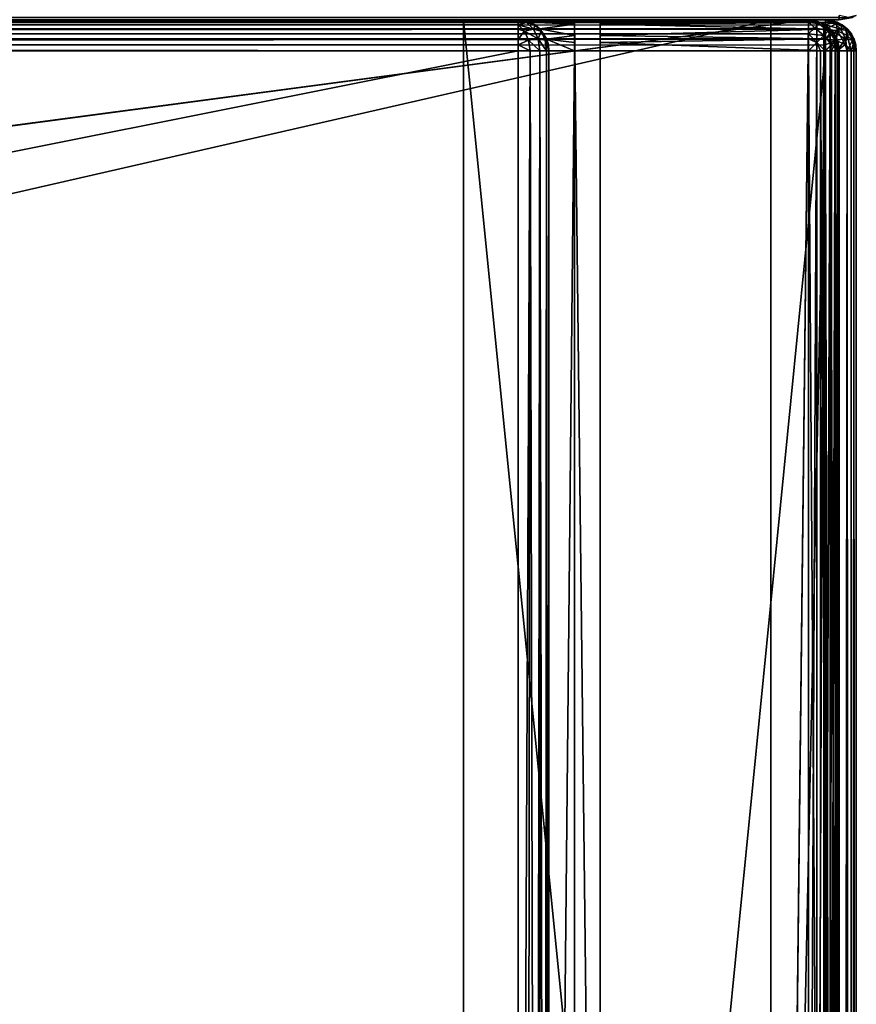
# Model space of a CAD drawing. Units: millimetres. Extents: x -400 to 400, y -508 to 392.
# Drawn here: x 350 to 399, y 295 to 353 of the extents above; entities that cross this region are included whole.
import ezdxf

# ---------------------------------------------------------------- set-up
doc = ezdxf.new("R2010")
doc.units = ezdxf.units.MM
doc.header["$LTSCALE"] = 65.185185
for name, color, linetype in [('105', 7, 'CONTINUOUS'), ('106', 7, 'CONTINUOUS'), ('107', 7, 'CONTINUOUS'), ('109', 7, 'CONTINUOUS'), ('117', 7, 'CONTINUOUS'), ('118', 7, 'CONTINUOUS'), ('119', 7, 'CONTINUOUS'), ('121', 7, 'CONTINUOUS'), ('122', 7, 'CONTINUOUS'), ('126', 7, 'CONTINUOUS'), ('127', 7, 'CONTINUOUS'), ('132', 7, 'CONTINUOUS'), ('133', 7, 'CONTINUOUS'), ('134', 7, 'CONTINUOUS'), ('137', 7, 'CONTINUOUS'), ('138', 7, 'CONTINUOUS'), ('141', 7, 'CONTINUOUS'), ('142', 7, 'CONTINUOUS'), ('146', 7, 'CONTINUOUS'), ('169', 7, 'CONTINUOUS'), ('170', 7, 'CONTINUOUS'), ('171', 7, 'CONTINUOUS'), ('174', 7, 'CONTINUOUS'), ('175', 7, 'CONTINUOUS'), ('178', 7, 'CONTINUOUS'), ('179', 7, 'CONTINUOUS'), ('183', 7, 'CONTINUOUS'), ('185', 7, 'CONTINUOUS'), ('197', 7, 'CONTINUOUS'), ('235', 7, 'CONTINUOUS'), ('236', 7, 'CONTINUOUS'), ('237', 7, 'CONTINUOUS'), ('240', 7, 'CONTINUOUS'), ('241', 7, 'CONTINUOUS'), ('381', 7, 'CONTINUOUS'), ('389', 7, 'CONTINUOUS'), ('394', 7, 'CONTINUOUS'), ('395', 7, 'CONTINUOUS'), ('399', 7, 'CONTINUOUS'), ('403', 7, 'CONTINUOUS')]:
    doc.layers.add(name, color=color, linetype=linetype)

msp = doc.modelspace()

# ---------------------------------------------------------------- linework, layer by layer
at = {"layer": '105', "color": 253, "linetype": 'Continuous', "true_color": 0x929eac}
for points in [[(399, -350.7, -268.2), (399, 350.7, -268.2), (399, -350.7, 268.2), (399, -350.7, -268.2)], [(399, -350.7, 268.2), (399, 350.7, -268.2), (399, 350.7, 268.2), (399, -350.7, 268.2)]]:
    msp.add_3dface(points, dxfattribs=at)
at = {"layer": '106', "color": 253, "linetype": 'Continuous', "true_color": 0x929eac}
for points in [[(397.2, 352.5, 268.2), (-394, 352.5, 265), (-397.2, 352.5, 268.2), (397.2, 352.5, 268.2)], [(394, 352.5, 265), (-394, 352.5, 265), (397.2, 352.5, 268.2), (394, 352.5, 265)], [(-376, 352.5, -320), (376, 352.5, -320), (-379.2, 352.5, -323.2), (-376, 352.5, -320)], [(-379.2, 352.5, -323.2), (376, 352.5, -320), (379.2, 352.5, -323.2), (-379.2, 352.5, -323.2)], [(376, 352.5, -320), (376, 352.5, -265), (379.2, 352.5, -268.2), (376, 352.5, -320)], [(376, 352.5, -265), (394, 352.5, -265), (379.2, 352.5, -268.2), (376, 352.5, -265)], [(379.2, 352.5, -323.2), (376, 352.5, -320), (379.2, 352.5, -268.2), (379.2, 352.5, -323.2)], [(379.2, 352.5, -268.2), (394, 352.5, -265), (382.5, 352.5, -268.2), (379.2, 352.5, -268.2)], [(382.5, 352.5, -268.2), (394, 352.5, -265), (384, 352.5, -268.2), (382.5, 352.5, -268.2)], [(382.5, 352.5, -300), (382.5, 352.5, -268.2), (384, 352.5, -268.2), (382.5, 352.5, -300)], [(384, 352.5, -300), (382.5, 352.5, -300), (384, 352.5, -268.2), (384, 352.5, -300)], [(394, 352.5, -265), (397.2, 352.5, -268.2), (384, 352.5, -268.2), (394, 352.5, -265)], [(394, 352.5, -265), (394, 352.5, 265), (397.2, 352.5, 268.2), (394, 352.5, -265)], [(397.2, 352.5, -268.2), (394, 352.5, -265), (397.2, 352.5, 268.2), (397.2, 352.5, -268.2)]]:
    msp.add_3dface(points, dxfattribs=at)
at = {"layer": '107', "color": 253, "linetype": 'Continuous', "true_color": 0x929eac}
for points in [[(-395, 247.5, 270), (395, 247.5, 270), (-397.2, 350.7, 270), (-395, 247.5, 270)], [(-397.2, 350.7, 270), (395, 247.5, 270), (397.2, 350.7, 270), (-397.2, 350.7, 270)], [(397.2, 350.7, 270), (395, 247.5, 270), (397.2, -350.7, 270), (397.2, 350.7, 270)]]:
    msp.add_3dface(points, dxfattribs=at)
at = {"layer": '109', "color": 253, "linetype": 'Continuous', "true_color": 0x929eac}
for points in [[(382.5, 350.7, -270), (382.5, 217.5, -270), (381, 199.3, -270), (382.5, 350.7, -270)], [(381, 350.7, -270), (382.5, 350.7, -270), (381, 199.3, -270), (381, 350.7, -270)], [(397.2, 350.7, -270), (397.2, -350.7, -270), (384, 217.5, -270), (397.2, 350.7, -270)], [(384, 350.7, -270), (397.2, 350.7, -270), (384, 217.5, -270), (384, 350.7, -270)]]:
    msp.add_3dface(points, dxfattribs=at)
at = {"layer": '117', "color": 253, "linetype": 'Continuous', "true_color": 0x929eac}
for points in [[(384, 352.5, -268.2), (397.2, 352.5, -268.2), (397.2, 352.363, -268.889), (384, 352.5, -268.2)], [(384, 352.432, -268.68), (384, 352.5, -268.2), (397.2, 352.363, -268.889), (384, 352.432, -268.68)], [(384, 352.259, -269.1), (384, 352.432, -268.68), (397.2, 352.363, -268.889), (384, 352.259, -269.1)], [(397.2, 351.972, -269.473), (384, 352.259, -269.1), (397.2, 352.363, -268.889), (397.2, 351.972, -269.473)], [(384, 351.971, -269.471), (384, 352.259, -269.1), (397.2, 351.972, -269.473), (384, 351.971, -269.471)], [(384, 351.6, -269.759), (384, 351.971, -269.471), (397.2, 351.972, -269.473), (384, 351.6, -269.759)], [(397.2, 351.388, -269.864), (384, 351.6, -269.759), (397.2, 351.972, -269.473), (397.2, 351.388, -269.864)], [(384, 351.18, -269.932), (384, 351.6, -269.759), (397.2, 351.388, -269.864), (384, 351.18, -269.932)], [(397.2, 350.7, -270), (384, 351.18, -269.932), (397.2, 351.388, -269.864), (397.2, 350.7, -270)], [(397.2, 350.7, -270), (384, 350.7, -270), (384, 351.18, -269.932), (397.2, 350.7, -270)]]:
    msp.add_3dface(points, dxfattribs=at)
at = {"layer": '118', "color": 253, "linetype": 'Continuous', "true_color": 0x929eac}
for points in [[(397.2, 352.5, -268.2), (397.2, 352.5, 268.2), (397.897, 352.36, 268.2), (397.2, 352.5, -268.2)], [(397.539, 352.468, -268.2), (397.2, 352.5, -268.2), (397.897, 352.36, 268.2), (397.539, 352.468, -268.2)], [(397.87, 352.371, -268.2), (397.539, 352.468, -268.2), (397.897, 352.36, 268.2), (397.87, 352.371, -268.2)], [(398.459, 351.987, -268.2), (397.87, 352.371, -268.2), (398.181, 352.209, 268.2), (398.459, 351.987, -268.2)], [(398.181, 352.209, 268.2), (397.87, 352.371, -268.2), (397.897, 352.36, 268.2), (398.181, 352.209, 268.2)], [(398.487, 351.959, 268.2), (398.459, 351.987, -268.2), (398.181, 352.209, 268.2), (398.487, 351.959, 268.2)], [(398.709, 351.681, -268.2), (398.459, 351.987, -268.2), (398.487, 351.959, 268.2), (398.709, 351.681, -268.2)], [(398.871, 351.37, 268.2), (398.709, 351.681, -268.2), (398.487, 351.959, 268.2), (398.871, 351.37, 268.2)], [(398.86, 351.397, -268.2), (398.709, 351.681, -268.2), (398.871, 351.37, 268.2), (398.86, 351.397, -268.2)], [(399, 350.7, 268.2), (399, 350.7, -268.2), (398.86, 351.397, -268.2), (399, 350.7, 268.2)], [(399, 350.7, 268.2), (398.86, 351.397, -268.2), (398.968, 351.039, 268.2), (399, 350.7, 268.2)], [(398.968, 351.039, 268.2), (398.86, 351.397, -268.2), (398.871, 351.37, 268.2), (398.968, 351.039, 268.2)]]:
    msp.add_3dface(points, dxfattribs=at)
at = {"layer": '119', "color": 253, "linetype": 'Continuous', "true_color": 0x929eac}
for points in [[(397.2, 350.7, 270), (397.2, -350.7, 270), (397.897, -350.7, 269.86), (397.2, 350.7, 270)], [(397.888, 350.7, 269.864), (397.2, 350.7, 270), (397.897, -350.7, 269.86), (397.888, 350.7, 269.864)], [(398.472, 350.7, 269.473), (397.888, 350.7, 269.864), (398.097, -350.7, 269.76), (398.472, 350.7, 269.473)], [(398.097, -350.7, 269.76), (397.888, 350.7, 269.864), (397.897, -350.7, 269.86), (398.097, -350.7, 269.76)], [(398.487, -350.7, 269.459), (398.472, 350.7, 269.473), (398.097, -350.7, 269.76), (398.487, -350.7, 269.459)], [(398.863, 350.7, 268.889), (398.472, 350.7, 269.473), (398.656, -350.7, 269.258), (398.863, 350.7, 268.889)], [(398.656, -350.7, 269.258), (398.472, 350.7, 269.473), (398.487, -350.7, 269.459), (398.656, -350.7, 269.258)], [(398.926, -350.7, 268.712), (398.863, 350.7, 268.889), (398.656, -350.7, 269.258), (398.926, -350.7, 268.712)], [(399, -350.7, 268.2), (399, 350.7, 268.2), (398.863, 350.7, 268.889), (399, -350.7, 268.2)], [(399, -350.7, 268.2), (398.863, 350.7, 268.889), (398.926, -350.7, 268.712), (399, -350.7, 268.2)]]:
    msp.add_3dface(points, dxfattribs=at)
at = {"layer": '121', "color": 253, "linetype": 'Continuous', "true_color": 0x929eac}
for points in [[(397.2, -350.7, -270), (397.2, 350.7, -270), (397.539, 350.7, -269.968), (397.2, -350.7, -270)], [(397.87, 350.7, -269.871), (397.2, -350.7, -270), (397.539, 350.7, -269.968), (397.87, 350.7, -269.871)], [(397.2, -350.7, -270), (397.87, 350.7, -269.871), (397.888, -350.7, -269.864), (397.2, -350.7, -270)], [(397.87, 350.7, -269.871), (398.459, 350.7, -269.487), (397.888, -350.7, -269.864), (397.87, 350.7, -269.871)], [(397.888, -350.7, -269.864), (398.459, 350.7, -269.487), (398.472, -350.7, -269.473), (397.888, -350.7, -269.864)], [(398.459, 350.7, -269.487), (398.708, 350.7, -269.183), (398.472, -350.7, -269.473), (398.459, 350.7, -269.487)], [(398.708, 350.7, -269.183), (398.86, 350.7, -268.897), (398.472, -350.7, -269.473), (398.708, 350.7, -269.183)], [(398.472, -350.7, -269.473), (398.86, 350.7, -268.897), (398.863, -350.7, -268.889), (398.472, -350.7, -269.473)], [(398.86, 350.7, -268.897), (399, 350.7, -268.2), (398.863, -350.7, -268.889), (398.86, 350.7, -268.897)], [(399, 350.7, -268.2), (399, -350.7, -268.2), (398.863, -350.7, -268.889), (399, 350.7, -268.2)]]:
    msp.add_3dface(points, dxfattribs=at)
at = {"layer": '122', "color": 253, "linetype": 'Continuous', "true_color": 0x929eac}
for points in [[(397.2, 352.5, 268.2), (-397.2, 352.5, 268.2), (-397.2, 352.363, 268.889), (397.2, 352.5, 268.2)], [(397.2, 352.5, 268.2), (-397.2, 352.363, 268.889), (397.2, 352.36, 268.897), (397.2, 352.5, 268.2)], [(-397.2, 352.363, 268.889), (-397.2, 351.972, 269.473), (397.2, 352.36, 268.897), (-397.2, 352.363, 268.889)], [(397.2, 352.36, 268.897), (-397.2, 351.972, 269.473), (397.2, 352.208, 269.183), (397.2, 352.36, 268.897)], [(397.2, 352.208, 269.183), (-397.2, 351.972, 269.473), (397.2, 351.959, 269.487), (397.2, 352.208, 269.183)], [(-397.2, 351.972, 269.473), (-397.2, 351.388, 269.864), (397.2, 351.959, 269.487), (-397.2, 351.972, 269.473)], [(397.2, 351.959, 269.487), (-397.2, 351.388, 269.864), (397.2, 351.37, 269.871), (397.2, 351.959, 269.487)], [(-397.2, 351.388, 269.864), (-397.2, 350.7, 270), (397.2, 351.37, 269.871), (-397.2, 351.388, 269.864)], [(397.2, 351.37, 269.871), (-397.2, 350.7, 270), (397.2, 351.039, 269.968), (397.2, 351.37, 269.871)], [(-397.2, 350.7, 270), (397.2, 350.7, 270), (397.2, 351.039, 269.968), (-397.2, 350.7, 270)]]:
    msp.add_3dface(points, dxfattribs=at)
at = {"layer": '126', "color": 253, "linetype": 'Continuous', "true_color": 0x929eac}
for points in [[(397.2, 352.363, -268.889), (397.2, 352.5, -268.2), (397.539, 352.468, -268.2), (397.2, 352.363, -268.889)], [(397.2, 352.363, -268.889), (397.539, 352.468, -268.2), (397.813, 352.28, -268.806), (397.2, 352.363, -268.889)], [(397.2, 351.972, -269.473), (397.2, 352.363, -268.889), (397.813, 352.28, -268.806), (397.2, 351.972, -269.473)], [(397.889, 351.875, -269.376), (397.2, 351.972, -269.473), (397.813, 352.28, -268.806), (397.889, 351.875, -269.376)], [(397.539, 352.468, -268.2), (397.87, 352.371, -268.2), (397.813, 352.28, -268.806), (397.539, 352.468, -268.2)], [(397.87, 352.371, -268.2), (398.339, 352.044, -268.57), (397.813, 352.28, -268.806), (397.87, 352.371, -268.2)], [(398.339, 352.044, -268.57), (397.889, 351.875, -269.376), (397.813, 352.28, -268.806), (398.339, 352.044, -268.57)], [(397.87, 352.371, -268.2), (398.459, 351.987, -268.2), (398.339, 352.044, -268.57), (397.87, 352.371, -268.2)], [(397.2, 351.388, -269.864), (397.2, 351.972, -269.473), (397.889, 351.875, -269.376), (397.2, 351.388, -269.864)], [(397.812, 351.305, -269.781), (397.2, 351.388, -269.864), (397.889, 351.875, -269.376), (397.812, 351.305, -269.781)], [(398.338, 351.069, -269.545), (397.812, 351.305, -269.781), (397.889, 351.875, -269.376), (398.338, 351.069, -269.545)], [(398.473, 351.6, -269.101), (397.889, 351.875, -269.376), (398.339, 352.044, -268.57), (398.473, 351.6, -269.101)], [(398.473, 351.6, -269.101), (398.338, 351.069, -269.545), (397.889, 351.875, -269.376), (398.473, 351.6, -269.101)], [(398.459, 351.987, -268.2), (398.709, 351.681, -268.2), (398.339, 352.044, -268.57), (398.459, 351.987, -268.2)], [(398.709, 351.681, -268.2), (398.473, 351.6, -269.101), (398.339, 352.044, -268.57), (398.709, 351.681, -268.2)], [(398.709, 351.681, -268.2), (398.863, 351.187, -268.688), (398.473, 351.6, -269.101), (398.709, 351.681, -268.2)], [(398.709, 351.681, -268.2), (398.86, 351.397, -268.2), (398.863, 351.187, -268.688), (398.709, 351.681, -268.2)], [(397.2, 350.7, -270), (397.2, 351.388, -269.864), (397.812, 351.305, -269.781), (397.2, 350.7, -270)], [(397.539, 350.7, -269.968), (397.2, 350.7, -270), (397.812, 351.305, -269.781), (397.539, 350.7, -269.968)], [(397.87, 350.7, -269.871), (397.539, 350.7, -269.968), (397.812, 351.305, -269.781), (397.87, 350.7, -269.871)], [(398.338, 351.069, -269.545), (397.87, 350.7, -269.871), (397.812, 351.305, -269.781), (398.338, 351.069, -269.545)], [(398.459, 350.7, -269.487), (397.87, 350.7, -269.871), (398.338, 351.069, -269.545), (398.459, 350.7, -269.487)], [(398.708, 350.7, -269.183), (398.338, 351.069, -269.545), (398.473, 351.6, -269.101), (398.708, 350.7, -269.183)], [(398.708, 350.7, -269.183), (398.459, 350.7, -269.487), (398.338, 351.069, -269.545), (398.708, 350.7, -269.183)], [(398.863, 351.187, -268.688), (398.708, 350.7, -269.183), (398.473, 351.6, -269.101), (398.863, 351.187, -268.688)], [(398.86, 350.7, -268.897), (398.708, 350.7, -269.183), (398.863, 351.187, -268.688), (398.86, 350.7, -268.897)], [(398.86, 351.397, -268.2), (399, 350.7, -268.2), (398.863, 351.187, -268.688), (398.86, 351.397, -268.2)], [(399, 350.7, -268.2), (398.86, 350.7, -268.897), (398.863, 351.187, -268.688), (399, 350.7, -268.2)]]:
    msp.add_3dface(points, dxfattribs=at)
at = {"layer": '127', "color": 253, "linetype": 'Continuous', "true_color": 0x929eac}
for points in [[(397.2, 352.5, 268.2), (397.2, 352.36, 268.897), (397.687, 352.363, 268.688), (397.2, 352.5, 268.2)], [(397.897, 352.36, 268.2), (397.2, 352.5, 268.2), (397.687, 352.363, 268.688), (397.897, 352.36, 268.2)], [(397.2, 352.36, 268.897), (397.2, 352.208, 269.183), (397.687, 352.363, 268.688), (397.2, 352.36, 268.897)], [(397.687, 352.363, 268.688), (397.2, 352.208, 269.183), (398.1, 351.973, 269.101), (397.687, 352.363, 268.688)], [(397.2, 352.208, 269.183), (397.2, 351.959, 269.487), (397.569, 351.838, 269.545), (397.2, 352.208, 269.183)], [(397.2, 352.208, 269.183), (397.569, 351.838, 269.545), (398.1, 351.973, 269.101), (397.2, 352.208, 269.183)], [(398.181, 352.209, 268.2), (397.897, 352.36, 268.2), (397.687, 352.363, 268.688), (398.181, 352.209, 268.2)], [(398.181, 352.209, 268.2), (397.687, 352.363, 268.688), (398.1, 351.973, 269.101), (398.181, 352.209, 268.2)], [(398.181, 352.209, 268.2), (398.1, 351.973, 269.101), (398.544, 351.839, 268.57), (398.181, 352.209, 268.2)], [(398.487, 351.959, 268.2), (398.181, 352.209, 268.2), (398.544, 351.839, 268.57), (398.487, 351.959, 268.2)], [(397.2, 351.959, 269.487), (397.2, 351.37, 269.871), (397.569, 351.838, 269.545), (397.2, 351.959, 269.487)], [(397.569, 351.838, 269.545), (397.2, 351.37, 269.871), (397.805, 351.312, 269.781), (397.569, 351.838, 269.545)], [(398.1, 351.973, 269.101), (397.569, 351.838, 269.545), (398.375, 351.389, 269.376), (398.1, 351.973, 269.101)], [(397.569, 351.838, 269.545), (397.805, 351.312, 269.781), (398.375, 351.389, 269.376), (397.569, 351.838, 269.545)], [(398.1, 351.973, 269.101), (398.375, 351.389, 269.376), (398.544, 351.839, 268.57), (398.1, 351.973, 269.101)], [(398.544, 351.839, 268.57), (398.375, 351.389, 269.376), (398.78, 351.313, 268.806), (398.544, 351.839, 268.57)], [(398.871, 351.37, 268.2), (398.487, 351.959, 268.2), (398.544, 351.839, 268.57), (398.871, 351.37, 268.2)], [(398.871, 351.37, 268.2), (398.544, 351.839, 268.57), (398.78, 351.313, 268.806), (398.871, 351.37, 268.2)], [(397.2, 351.37, 269.871), (397.2, 351.039, 269.968), (397.805, 351.312, 269.781), (397.2, 351.37, 269.871)], [(397.2, 351.039, 269.968), (397.2, 350.7, 270), (397.805, 351.312, 269.781), (397.2, 351.039, 269.968)], [(397.2, 350.7, 270), (397.888, 350.7, 269.864), (397.805, 351.312, 269.781), (397.2, 350.7, 270)], [(397.805, 351.312, 269.781), (397.888, 350.7, 269.864), (398.375, 351.389, 269.376), (397.805, 351.312, 269.781)], [(397.888, 350.7, 269.864), (398.472, 350.7, 269.473), (398.375, 351.389, 269.376), (397.888, 350.7, 269.864)], [(398.375, 351.389, 269.376), (398.472, 350.7, 269.473), (398.78, 351.313, 268.806), (398.375, 351.389, 269.376)], [(398.472, 350.7, 269.473), (398.863, 350.7, 268.889), (398.78, 351.313, 268.806), (398.472, 350.7, 269.473)], [(398.968, 351.039, 268.2), (398.871, 351.37, 268.2), (398.78, 351.313, 268.806), (398.968, 351.039, 268.2)], [(398.863, 350.7, 268.889), (398.968, 351.039, 268.2), (398.78, 351.313, 268.806), (398.863, 350.7, 268.889)], [(398.863, 350.7, 268.889), (399, 350.7, 268.2), (398.968, 351.039, 268.2), (398.863, 350.7, 268.889)]]:
    msp.add_3dface(points, dxfattribs=at)
at = {"layer": '132', "color": 253, "linetype": 'Continuous', "true_color": 0x929eac}
for points in [[(-396.2, 352.5, 270.2), (396.2, 352.5, 270.2), (-396.2, 247.5, 270.2), (-396.2, 352.5, 270.2)], [(-396.2, 247.5, 270.2), (396.2, 352.5, 270.2), (-395, 247.5, 270.2), (-396.2, 247.5, 270.2)], [(-395, 247.5, 270.2), (396.2, 352.5, 270.2), (395, 247.5, 270.2), (-395, 247.5, 270.2)], [(395, 247.5, 270.2), (396.2, 352.5, 270.2), (396.2, 247.5, 270.2), (395, 247.5, 270.2)], [(396.2, 247.5, 270.2), (396.2, 352.5, 270.2), (396.68, 352.432, 270.2), (396.2, 247.5, 270.2)], [(396.68, 247.568, 270.2), (396.2, 247.5, 270.2), (396.68, 352.432, 270.2), (396.68, 247.568, 270.2)], [(397.1, 352.259, 270.2), (396.68, 247.568, 270.2), (396.68, 352.432, 270.2), (397.1, 352.259, 270.2)], [(397.1, 247.741, 270.2), (396.68, 247.568, 270.2), (397.1, 352.259, 270.2), (397.1, 247.741, 270.2)], [(397.471, 351.971, 270.2), (397.1, 247.741, 270.2), (397.1, 352.259, 270.2), (397.471, 351.971, 270.2)], [(397.471, 248.029, 270.2), (397.1, 247.741, 270.2), (397.471, 351.971, 270.2), (397.471, 248.029, 270.2)], [(397.759, 351.6, 270.2), (397.471, 248.029, 270.2), (397.471, 351.971, 270.2), (397.759, 351.6, 270.2)], [(397.759, 248.4, 270.2), (397.471, 248.029, 270.2), (397.759, 351.6, 270.2), (397.759, 248.4, 270.2)], [(397.932, 351.18, 270.2), (397.759, 248.4, 270.2), (397.759, 351.6, 270.2), (397.932, 351.18, 270.2)], [(397.932, 248.82, 270.2), (397.759, 248.4, 270.2), (397.932, 351.18, 270.2), (397.932, 248.82, 270.2)], [(398, 350.7, 270.2), (397.932, 248.82, 270.2), (397.932, 351.18, 270.2), (398, 350.7, 270.2)], [(398, 249.3, 270.2), (397.932, 248.82, 270.2), (398, 350.7, 270.2), (398, 249.3, 270.2)]]:
    msp.add_3dface(points, dxfattribs=at)
at = {"layer": '133', "color": 253, "linetype": 'Continuous', "true_color": 0x929eac}
for points in [[(396.2, 350.7, 296), (-396.2, 350.7, 296), (396.2, 249.3, 296), (396.2, 350.7, 296)], [(396.2, 249.3, 296), (-396.2, 350.7, 296), (-396.2, 249.3, 296), (396.2, 249.3, 296)]]:
    msp.add_3dface(points, dxfattribs=at)
at = {"layer": '134', "color": 253, "linetype": 'Continuous', "true_color": 0x929eac}
for points in [[(396.2, 352.5, 270.2), (-396.2, 352.5, 270.2), (396.2, 352.5, 294.2), (396.2, 352.5, 270.2)], [(396.2, 352.5, 294.2), (-396.2, 352.5, 270.2), (-396.2, 352.5, 294.2), (396.2, 352.5, 294.2)]]:
    msp.add_3dface(points, dxfattribs=at)
at = {"layer": '137', "color": 253, "linetype": 'Continuous', "true_color": 0x929eac}
for points in [[(398, 249.3, 270.2), (398, 350.7, 270.2), (398, 249.3, 294.2), (398, 249.3, 270.2)], [(398, 350.7, 270.2), (398, 350.7, 294.2), (398, 249.3, 294.2), (398, 350.7, 270.2)]]:
    msp.add_3dface(points, dxfattribs=at)
at = {"layer": '138', "color": 253, "linetype": 'Continuous', "true_color": 0x929eac}
for points in [[(396.2, 352.5, 294.2), (-396.2, 352.5, 294.2), (-396.2, 352.36, 294.897), (396.2, 352.5, 294.2)], [(396.2, 352.468, 294.539), (396.2, 352.5, 294.2), (-396.2, 352.36, 294.897), (396.2, 352.468, 294.539)], [(396.2, 352.371, 294.87), (396.2, 352.468, 294.539), (-396.2, 352.36, 294.897), (396.2, 352.371, 294.87)], [(396.2, 351.987, 295.459), (396.2, 352.371, 294.87), (-396.2, 352.209, 295.181), (396.2, 351.987, 295.459)], [(-396.2, 352.209, 295.181), (396.2, 352.371, 294.87), (-396.2, 352.36, 294.897), (-396.2, 352.209, 295.181)], [(-396.2, 351.959, 295.487), (396.2, 351.987, 295.459), (-396.2, 352.209, 295.181), (-396.2, 351.959, 295.487)], [(396.2, 351.681, 295.709), (396.2, 351.987, 295.459), (-396.2, 351.959, 295.487), (396.2, 351.681, 295.709)], [(-396.2, 351.37, 295.871), (396.2, 351.681, 295.709), (-396.2, 351.959, 295.487), (-396.2, 351.37, 295.871)], [(396.2, 351.397, 295.86), (396.2, 351.681, 295.709), (-396.2, 351.37, 295.871), (396.2, 351.397, 295.86)], [(-396.2, 350.7, 296), (396.2, 350.7, 296), (396.2, 351.397, 295.86), (-396.2, 350.7, 296)], [(-396.2, 350.7, 296), (396.2, 351.397, 295.86), (-396.2, 351.039, 295.968), (-396.2, 350.7, 296)], [(-396.2, 351.039, 295.968), (396.2, 351.397, 295.86), (-396.2, 351.37, 295.871), (-396.2, 351.039, 295.968)]]:
    msp.add_3dface(points, dxfattribs=at)
at = {"layer": '141', "color": 253, "linetype": 'Continuous', "true_color": 0x929eac}
for points in [[(396.2, 350.7, 296), (396.2, 249.3, 296), (396.889, 249.3, 295.863), (396.2, 350.7, 296)], [(396.897, 350.7, 295.86), (396.2, 350.7, 296), (396.889, 249.3, 295.863), (396.897, 350.7, 295.86)], [(397.473, 249.3, 295.473), (396.897, 350.7, 295.86), (396.889, 249.3, 295.863), (397.473, 249.3, 295.473)], [(397.183, 350.7, 295.708), (396.897, 350.7, 295.86), (397.473, 249.3, 295.473), (397.183, 350.7, 295.708)], [(397.487, 350.7, 295.459), (397.183, 350.7, 295.708), (397.473, 249.3, 295.473), (397.487, 350.7, 295.459)], [(397.863, 249.3, 294.889), (397.487, 350.7, 295.459), (397.473, 249.3, 295.473), (397.863, 249.3, 294.889)], [(397.871, 350.7, 294.87), (397.487, 350.7, 295.459), (397.863, 249.3, 294.889), (397.871, 350.7, 294.87)], [(398, 249.3, 294.2), (397.871, 350.7, 294.87), (397.863, 249.3, 294.889), (398, 249.3, 294.2)], [(397.871, 350.7, 294.87), (398, 249.3, 294.2), (397.968, 350.7, 294.539), (397.871, 350.7, 294.87)], [(398, 249.3, 294.2), (398, 350.7, 294.2), (397.968, 350.7, 294.539), (398, 249.3, 294.2)]]:
    msp.add_3dface(points, dxfattribs=at)
at = {"layer": '142', "color": 253, "linetype": 'Continuous', "true_color": 0x929eac}
for points in [[(396.68, 352.432, 270.2), (396.2, 352.5, 270.2), (396.889, 352.363, 294.2), (396.68, 352.432, 270.2)], [(396.2, 352.5, 270.2), (396.2, 352.5, 294.2), (396.889, 352.363, 294.2), (396.2, 352.5, 270.2)], [(397.1, 352.259, 270.2), (396.68, 352.432, 270.2), (396.889, 352.363, 294.2), (397.1, 352.259, 270.2)], [(397.473, 351.972, 294.2), (397.1, 352.259, 270.2), (396.889, 352.363, 294.2), (397.473, 351.972, 294.2)], [(397.471, 351.971, 270.2), (397.1, 352.259, 270.2), (397.473, 351.972, 294.2), (397.471, 351.971, 270.2)], [(397.759, 351.6, 270.2), (397.471, 351.971, 270.2), (397.473, 351.972, 294.2), (397.759, 351.6, 270.2)], [(397.864, 351.388, 294.2), (397.759, 351.6, 270.2), (397.473, 351.972, 294.2), (397.864, 351.388, 294.2)], [(397.932, 351.18, 270.2), (397.759, 351.6, 270.2), (397.864, 351.388, 294.2), (397.932, 351.18, 270.2)], [(398, 350.7, 294.2), (397.932, 351.18, 270.2), (397.864, 351.388, 294.2), (398, 350.7, 294.2)], [(398, 350.7, 270.2), (397.932, 351.18, 270.2), (398, 350.7, 294.2), (398, 350.7, 270.2)]]:
    msp.add_3dface(points, dxfattribs=at)
at = {"layer": '146', "color": 253, "linetype": 'Continuous', "true_color": 0x929eac}
for points in [[(396.889, 352.363, 294.2), (396.2, 352.5, 294.2), (396.2, 352.468, 294.539), (396.889, 352.363, 294.2)], [(396.889, 352.363, 294.2), (396.2, 352.468, 294.539), (396.806, 352.28, 294.813), (396.889, 352.363, 294.2)], [(396.2, 352.468, 294.539), (396.2, 352.371, 294.87), (396.806, 352.28, 294.813), (396.2, 352.468, 294.539)], [(396.2, 352.371, 294.87), (396.2, 351.987, 295.459), (396.57, 352.044, 295.339), (396.2, 352.371, 294.87)], [(396.806, 352.28, 294.813), (396.2, 352.371, 294.87), (396.57, 352.044, 295.339), (396.806, 352.28, 294.813)], [(396.806, 352.28, 294.813), (396.57, 352.044, 295.339), (397.376, 351.875, 294.889), (396.806, 352.28, 294.813)], [(397.473, 351.972, 294.2), (396.889, 352.363, 294.2), (396.806, 352.28, 294.813), (397.473, 351.972, 294.2)], [(397.473, 351.972, 294.2), (396.806, 352.28, 294.813), (397.376, 351.875, 294.889), (397.473, 351.972, 294.2)], [(396.2, 351.987, 295.459), (396.2, 351.681, 295.709), (396.57, 352.044, 295.339), (396.2, 351.987, 295.459)], [(396.57, 352.044, 295.339), (396.2, 351.681, 295.709), (397.101, 351.6, 295.473), (396.57, 352.044, 295.339)], [(396.2, 351.681, 295.709), (396.2, 351.397, 295.86), (396.688, 351.187, 295.863), (396.2, 351.681, 295.709)], [(397.101, 351.6, 295.473), (396.2, 351.681, 295.709), (396.688, 351.187, 295.863), (397.101, 351.6, 295.473)], [(397.376, 351.875, 294.889), (396.57, 352.044, 295.339), (397.101, 351.6, 295.473), (397.376, 351.875, 294.889)], [(397.376, 351.875, 294.889), (397.101, 351.6, 295.473), (397.545, 351.069, 295.338), (397.376, 351.875, 294.889)], [(397.864, 351.388, 294.2), (397.473, 351.972, 294.2), (397.376, 351.875, 294.889), (397.864, 351.388, 294.2)], [(397.864, 351.388, 294.2), (397.376, 351.875, 294.889), (397.781, 351.305, 294.812), (397.864, 351.388, 294.2)], [(397.376, 351.875, 294.889), (397.545, 351.069, 295.338), (397.781, 351.305, 294.812), (397.376, 351.875, 294.889)], [(396.2, 351.397, 295.86), (396.2, 350.7, 296), (396.688, 351.187, 295.863), (396.2, 351.397, 295.86)], [(396.2, 350.7, 296), (396.897, 350.7, 295.86), (396.688, 351.187, 295.863), (396.2, 350.7, 296)], [(397.183, 350.7, 295.708), (397.101, 351.6, 295.473), (396.688, 351.187, 295.863), (397.183, 350.7, 295.708)], [(396.897, 350.7, 295.86), (397.183, 350.7, 295.708), (396.688, 351.187, 295.863), (396.897, 350.7, 295.86)], [(397.101, 351.6, 295.473), (397.183, 350.7, 295.708), (397.545, 351.069, 295.338), (397.101, 351.6, 295.473)], [(397.183, 350.7, 295.708), (397.487, 350.7, 295.459), (397.545, 351.069, 295.338), (397.183, 350.7, 295.708)], [(397.487, 350.7, 295.459), (397.871, 350.7, 294.87), (397.545, 351.069, 295.338), (397.487, 350.7, 295.459)], [(397.545, 351.069, 295.338), (397.871, 350.7, 294.87), (397.781, 351.305, 294.812), (397.545, 351.069, 295.338)], [(398, 350.7, 294.2), (397.864, 351.388, 294.2), (397.781, 351.305, 294.812), (398, 350.7, 294.2)], [(397.968, 350.7, 294.539), (398, 350.7, 294.2), (397.781, 351.305, 294.812), (397.968, 350.7, 294.539)], [(397.871, 350.7, 294.87), (397.968, 350.7, 294.539), (397.781, 351.305, 294.812), (397.871, 350.7, 294.87)]]:
    msp.add_3dface(points, dxfattribs=at)
at = {"layer": '169', "color": 253, "linetype": 'Continuous', "true_color": 0x929eac}
for points in [[(384, 352.5, -300), (384, 352.5, -268.2), (384, 352.432, -268.68), (384, 352.5, -300)], [(384, 350.7, -270), (384, 352.5, -300), (384, 351.18, -269.932), (384, 350.7, -270)], [(384, 352.5, -300), (384, 350.7, -270), (384, 222.5, -300), (384, 352.5, -300)], [(384, 351.18, -269.932), (384, 352.5, -300), (384, 351.6, -269.759), (384, 351.18, -269.932)], [(384, 351.6, -269.759), (384, 352.5, -300), (384, 351.971, -269.471), (384, 351.6, -269.759)], [(384, 351.971, -269.471), (384, 352.5, -300), (384, 352.259, -269.1), (384, 351.971, -269.471)], [(384, 352.259, -269.1), (384, 352.5, -300), (384, 352.432, -268.68), (384, 352.259, -269.1)], [(384, 350.7, -270), (384, 217.5, -270), (384, 222.5, -300), (384, 350.7, -270)]]:
    msp.add_3dface(points, dxfattribs=at)
at = {"layer": '170', "color": 253, "linetype": 'Continuous', "true_color": 0x929eac}
for points in [[(382.5, 352.5, -268.2), (382.5, 352.5, -300), (382.5, 352.432, -268.68), (382.5, 352.5, -268.2)], [(382.5, 352.432, -268.68), (382.5, 352.5, -300), (382.5, 352.259, -269.1), (382.5, 352.432, -268.68)], [(382.5, 352.259, -269.1), (382.5, 352.5, -300), (382.5, 351.971, -269.471), (382.5, 352.259, -269.1)], [(382.5, 351.971, -269.471), (382.5, 352.5, -300), (382.5, 351.6, -269.759), (382.5, 351.971, -269.471)], [(382.5, 351.6, -269.759), (382.5, 352.5, -300), (382.5, 351.18, -269.932), (382.5, 351.6, -269.759)], [(382.5, 351.18, -269.932), (382.5, 352.5, -300), (382.5, 222.5, -300), (382.5, 351.18, -269.932)], [(382.5, 350.7, -270), (382.5, 351.18, -269.932), (382.5, 222.5, -300), (382.5, 350.7, -270)], [(382.5, 217.5, -270), (382.5, 350.7, -270), (382.5, 217.5, -295), (382.5, 217.5, -270)], [(382.5, 217.5, -295), (382.5, 350.7, -270), (382.5, 217.602, -295.993), (382.5, 217.5, -295)], [(382.5, 217.602, -295.993), (382.5, 350.7, -270), (382.5, 217.881, -296.913), (382.5, 217.602, -295.993)], [(382.5, 217.881, -296.913), (382.5, 350.7, -270), (382.5, 218.345, -297.776), (382.5, 217.881, -296.913)], [(382.5, 218.345, -297.776), (382.5, 350.7, -270), (382.5, 218.964, -298.536), (382.5, 218.345, -297.776)], [(382.5, 218.964, -298.536), (382.5, 350.7, -270), (382.5, 219.724, -299.155), (382.5, 218.964, -298.536)], [(382.5, 219.724, -299.155), (382.5, 350.7, -270), (382.5, 220.587, -299.619), (382.5, 219.724, -299.155)], [(382.5, 220.587, -299.619), (382.5, 350.7, -270), (382.5, 221.507, -299.898), (382.5, 220.587, -299.619)], [(382.5, 221.507, -299.898), (382.5, 350.7, -270), (382.5, 222.5, -300), (382.5, 221.507, -299.898)]]:
    msp.add_3dface(points, dxfattribs=at)
at = {"layer": '171', "color": 253, "linetype": 'Continuous', "true_color": 0x929eac}
for points in [[(382.5, 352.5, -300), (384, 352.5, -300), (384, 222.5, -300), (382.5, 352.5, -300)], [(382.5, 352.5, -300), (384, 222.5, -300), (382.5, 222.5, -300), (382.5, 352.5, -300)]]:
    msp.add_3dface(points, dxfattribs=at)
at = {"layer": '174', "color": 253, "linetype": 'Continuous', "true_color": 0x929eac}
for points in [[(-379.2, 350.7, -325), (379.2, 350.7, -325), (-379.2, 199.3, -325), (-379.2, 350.7, -325)], [(-379.2, 199.3, -325), (379.2, 350.7, -325), (379.2, 199.3, -325), (-379.2, 199.3, -325)]]:
    msp.add_3dface(points, dxfattribs=at)
at = {"layer": '175', "color": 253, "linetype": 'Continuous', "true_color": 0x929eac}
for points in [[(381, 350.7, -270), (381, 199.3, -270), (381, 350.7, -323.2), (381, 350.7, -270)], [(381, 350.7, -323.2), (381, 199.3, -270), (381, 199.3, -323.2), (381, 350.7, -323.2)]]:
    msp.add_3dface(points, dxfattribs=at)
at = {"layer": '178', "color": 253, "linetype": 'Continuous', "true_color": 0x929eac}
for points in [[(-379.2, 352.5, -323.2), (379.2, 352.5, -323.2), (379.2, 352.36, -323.897), (-379.2, 352.5, -323.2)], [(-379.2, 352.426, -323.712), (-379.2, 352.5, -323.2), (379.2, 352.36, -323.897), (-379.2, 352.426, -323.712)], [(-379.2, 352.156, -324.258), (-379.2, 352.426, -323.712), (379.2, 352.209, -324.181), (-379.2, 352.156, -324.258)], [(379.2, 352.209, -324.181), (-379.2, 352.426, -323.712), (379.2, 352.36, -323.897), (379.2, 352.209, -324.181)], [(379.2, 351.959, -324.487), (-379.2, 352.156, -324.258), (379.2, 352.209, -324.181), (379.2, 351.959, -324.487)], [(-379.2, 351.987, -324.459), (-379.2, 352.156, -324.258), (379.2, 351.959, -324.487), (-379.2, 351.987, -324.459)], [(-379.2, 351.597, -324.76), (-379.2, 351.987, -324.459), (379.2, 351.959, -324.487), (-379.2, 351.597, -324.76)], [(379.2, 351.37, -324.871), (-379.2, 351.597, -324.76), (379.2, 351.959, -324.487), (379.2, 351.37, -324.871)], [(-379.2, 351.397, -324.86), (-379.2, 351.597, -324.76), (379.2, 351.37, -324.871), (-379.2, 351.397, -324.86)], [(379.2, 350.7, -325), (-379.2, 350.7, -325), (-379.2, 351.397, -324.86), (379.2, 350.7, -325)], [(379.2, 350.7, -325), (-379.2, 351.397, -324.86), (379.2, 351.039, -324.968), (379.2, 350.7, -325)], [(379.2, 351.039, -324.968), (-379.2, 351.397, -324.86), (379.2, 351.37, -324.871), (379.2, 351.039, -324.968)]]:
    msp.add_3dface(points, dxfattribs=at)
at = {"layer": '179', "color": 253, "linetype": 'Continuous', "true_color": 0x929eac}
for points in [[(379.2, 199.3, -325), (379.2, 350.7, -325), (379.889, 350.7, -324.863), (379.2, 199.3, -325)], [(379.2, 199.3, -325), (379.889, 350.7, -324.863), (379.712, 199.3, -324.926), (379.2, 199.3, -325)], [(379.712, 199.3, -324.926), (379.889, 350.7, -324.863), (380.258, 199.3, -324.656), (379.712, 199.3, -324.926)], [(379.889, 350.7, -324.863), (380.473, 350.7, -324.472), (380.258, 199.3, -324.656), (379.889, 350.7, -324.863)], [(380.258, 199.3, -324.656), (380.473, 350.7, -324.472), (380.459, 199.3, -324.487), (380.258, 199.3, -324.656)], [(380.459, 199.3, -324.487), (380.473, 350.7, -324.472), (380.76, 199.3, -324.097), (380.459, 199.3, -324.487)], [(380.473, 350.7, -324.472), (380.864, 350.7, -323.888), (380.76, 199.3, -324.097), (380.473, 350.7, -324.472)], [(380.76, 199.3, -324.097), (380.864, 350.7, -323.888), (380.86, 199.3, -323.897), (380.76, 199.3, -324.097)], [(381, 350.7, -323.2), (381, 199.3, -323.2), (380.86, 199.3, -323.897), (381, 350.7, -323.2)], [(380.864, 350.7, -323.888), (381, 350.7, -323.2), (380.86, 199.3, -323.897), (380.864, 350.7, -323.888)]]:
    msp.add_3dface(points, dxfattribs=at)
at = {"layer": '183', "color": 253, "linetype": 'Continuous', "true_color": 0x929eac}
for points in [[(379.2, 352.5, -323.2), (379.2, 352.5, -268.2), (379.886, 352.364, -268.886), (379.2, 352.5, -323.2)], [(379.2, 352.5, -323.2), (379.886, 352.364, -268.886), (379.897, 352.36, -323.2), (379.2, 352.5, -323.2)], [(379.886, 352.364, -268.886), (380.471, 351.974, -269.472), (379.897, 352.36, -323.2), (379.886, 352.364, -268.886)], [(379.897, 352.36, -323.2), (380.471, 351.974, -269.472), (380.183, 352.208, -323.2), (379.897, 352.36, -323.2)], [(380.183, 352.208, -323.2), (380.471, 351.974, -269.472), (380.487, 351.959, -323.2), (380.183, 352.208, -323.2)], [(380.471, 351.974, -269.472), (380.864, 351.387, -269.864), (380.487, 351.959, -323.2), (380.471, 351.974, -269.472)], [(380.487, 351.959, -323.2), (380.864, 351.387, -269.864), (380.871, 351.37, -323.2), (380.487, 351.959, -323.2)], [(380.864, 351.387, -269.864), (381, 350.7, -270), (380.871, 351.37, -323.2), (380.864, 351.387, -269.864)], [(380.871, 351.37, -323.2), (381, 350.7, -270), (380.968, 351.039, -323.2), (380.871, 351.37, -323.2)], [(381, 350.7, -270), (381, 350.7, -323.2), (380.968, 351.039, -323.2), (381, 350.7, -270)]]:
    msp.add_3dface(points, dxfattribs=at)
at = {"layer": '185', "color": 253, "linetype": 'Continuous', "true_color": 0x929eac}
for points in [[(379.2, 352.5, -323.2), (379.897, 352.36, -323.2), (379.688, 352.363, -323.687), (379.2, 352.5, -323.2)], [(379.2, 352.36, -323.897), (379.2, 352.5, -323.2), (379.688, 352.363, -323.687), (379.2, 352.36, -323.897)], [(379.2, 352.209, -324.181), (379.2, 352.36, -323.897), (379.688, 352.363, -323.687), (379.2, 352.209, -324.181)], [(380.101, 351.973, -324.1), (379.2, 352.209, -324.181), (379.688, 352.363, -323.687), (380.101, 351.973, -324.1)], [(379.2, 351.959, -324.487), (379.2, 352.209, -324.181), (379.57, 351.839, -324.544), (379.2, 351.959, -324.487)], [(379.57, 351.839, -324.544), (379.2, 352.209, -324.181), (380.101, 351.973, -324.1), (379.57, 351.839, -324.544)], [(379.897, 352.36, -323.2), (380.183, 352.208, -323.2), (379.688, 352.363, -323.687), (379.897, 352.36, -323.2)], [(380.183, 352.208, -323.2), (380.101, 351.973, -324.1), (379.688, 352.363, -323.687), (380.183, 352.208, -323.2)], [(380.101, 351.973, -324.1), (380.183, 352.208, -323.2), (380.545, 351.838, -323.569), (380.101, 351.973, -324.1)], [(380.183, 352.208, -323.2), (380.487, 351.959, -323.2), (380.545, 351.838, -323.569), (380.183, 352.208, -323.2)], [(379.2, 351.37, -324.871), (379.2, 351.959, -324.487), (379.57, 351.839, -324.544), (379.2, 351.37, -324.871)], [(379.806, 351.313, -324.78), (379.2, 351.37, -324.871), (379.57, 351.839, -324.544), (379.806, 351.313, -324.78)], [(380.376, 351.389, -324.375), (379.57, 351.839, -324.544), (380.101, 351.973, -324.1), (380.376, 351.389, -324.375)], [(379.806, 351.313, -324.78), (379.57, 351.839, -324.544), (380.376, 351.389, -324.375), (379.806, 351.313, -324.78)], [(380.376, 351.389, -324.375), (380.101, 351.973, -324.1), (380.545, 351.838, -323.569), (380.376, 351.389, -324.375)], [(380.376, 351.389, -324.375), (380.545, 351.838, -323.569), (380.781, 351.312, -323.805), (380.376, 351.389, -324.375)], [(380.487, 351.959, -323.2), (380.871, 351.37, -323.2), (380.545, 351.838, -323.569), (380.487, 351.959, -323.2)], [(380.545, 351.838, -323.569), (380.871, 351.37, -323.2), (380.781, 351.312, -323.805), (380.545, 351.838, -323.569)], [(379.2, 351.039, -324.968), (379.2, 351.37, -324.871), (379.806, 351.313, -324.78), (379.2, 351.039, -324.968)], [(379.889, 350.7, -324.863), (379.2, 351.039, -324.968), (379.806, 351.313, -324.78), (379.889, 350.7, -324.863)], [(380.473, 350.7, -324.472), (379.806, 351.313, -324.78), (380.376, 351.389, -324.375), (380.473, 350.7, -324.472)], [(380.473, 350.7, -324.472), (379.889, 350.7, -324.863), (379.806, 351.313, -324.78), (380.473, 350.7, -324.472)], [(380.864, 350.7, -323.888), (380.473, 350.7, -324.472), (380.376, 351.389, -324.375), (380.864, 350.7, -323.888)], [(380.864, 350.7, -323.888), (380.376, 351.389, -324.375), (380.781, 351.312, -323.805), (380.864, 350.7, -323.888)], [(380.871, 351.37, -323.2), (380.968, 351.039, -323.2), (380.781, 351.312, -323.805), (380.871, 351.37, -323.2)], [(380.968, 351.039, -323.2), (381, 350.7, -323.2), (380.781, 351.312, -323.805), (380.968, 351.039, -323.2)], [(381, 350.7, -323.2), (380.864, 350.7, -323.888), (380.781, 351.312, -323.805), (381, 350.7, -323.2)], [(379.889, 350.7, -324.863), (379.2, 350.7, -325), (379.2, 351.039, -324.968), (379.889, 350.7, -324.863)]]:
    msp.add_3dface(points, dxfattribs=at)
at = {"layer": '197', "color": 253, "linetype": 'Continuous', "true_color": 0x929eac}
for points in [[(379.2, 352.5, -268.2), (382.5, 352.5, -268.2), (382.5, 352.432, -268.68), (379.2, 352.5, -268.2)], [(379.2, 352.5, -268.2), (382.5, 352.432, -268.68), (379.886, 352.364, -268.886), (379.2, 352.5, -268.2)], [(382.5, 352.432, -268.68), (382.5, 352.259, -269.1), (379.886, 352.364, -268.886), (382.5, 352.432, -268.68)], [(379.886, 352.364, -268.886), (382.5, 352.259, -269.1), (380.471, 351.974, -269.472), (379.886, 352.364, -268.886)], [(382.5, 352.259, -269.1), (382.5, 351.971, -269.471), (380.471, 351.974, -269.472), (382.5, 352.259, -269.1)], [(382.5, 351.971, -269.471), (382.5, 351.6, -269.759), (380.471, 351.974, -269.472), (382.5, 351.971, -269.471)], [(380.471, 351.974, -269.472), (382.5, 351.6, -269.759), (380.864, 351.387, -269.864), (380.471, 351.974, -269.472)], [(382.5, 351.6, -269.759), (382.5, 351.18, -269.932), (380.864, 351.387, -269.864), (382.5, 351.6, -269.759)], [(382.5, 350.7, -270), (381, 350.7, -270), (380.864, 351.387, -269.864), (382.5, 350.7, -270)], [(382.5, 351.18, -269.932), (382.5, 350.7, -270), (380.864, 351.387, -269.864), (382.5, 351.18, -269.932)]]:
    msp.add_3dface(points, dxfattribs=at)
at = {"layer": '235', "color": 253, "linetype": 'Continuous', "true_color": 0x929eac}
for points in [[(-394, 352.5, 265), (394, 352.5, 265), (-394, 172.5, 265), (-394, 352.5, 265)], [(-394, 172.5, 265), (394, 352.5, 265), (394, 172.5, 265), (-394, 172.5, 265)]]:
    msp.add_3dface(points, dxfattribs=at)
at = {"layer": '236', "color": 253, "linetype": 'Continuous', "true_color": 0x929eac}
for points in [[(394, 352.5, 265), (394, 352.5, -265), (394, 172.5, 265), (394, 352.5, 265)], [(394, 352.5, -265), (394, 172.5, -265), (394, 172.5, 265), (394, 352.5, -265)]]:
    msp.add_3dface(points, dxfattribs=at)
at = {"layer": '237', "color": 253, "linetype": 'Continuous', "true_color": 0x929eac}
for points in [[(394, 352.5, -265), (376, 352.5, -265), (394, 172.5, -265), (394, 352.5, -265)], [(394, 172.5, -265), (376, 352.5, -265), (376, 198.5, -265), (394, 172.5, -265)]]:
    msp.add_3dface(points, dxfattribs=at)
at = {"layer": '240', "color": 253, "linetype": 'Continuous', "true_color": 0x929eac}
for points in [[(376, 352.5, -265), (376, 352.5, -320), (376, 198.5, -320), (376, 352.5, -265)], [(376, 198.5, -265), (376, 352.5, -265), (376, 198.5, -320), (376, 198.5, -265)]]:
    msp.add_3dface(points, dxfattribs=at)
at = {"layer": '241', "color": 253, "linetype": 'Continuous', "true_color": 0x929eac}
for points in [[(376, 352.5, -320), (-376, 352.5, -320), (376, 198.5, -320), (376, 352.5, -320)], [(-376, 352.5, -320), (-376, 198.5, -320), (376, 198.5, -320), (-376, 352.5, -320)]]:
    msp.add_3dface(points, dxfattribs=at)
at = {"layer": '381', "color": 253, "linetype": 'Continuous', "true_color": 0x929eac}
for points in [[(398, 352.5, -333), (398, 352.5, 313), (-398, 352.5, 313), (398, 352.5, -333)], [(-398, 352.5, -333), (398, 352.5, -333), (-398, 352.5, 313), (-398, 352.5, -333)]]:
    msp.add_3dface(points, dxfattribs=at)
at = {"layer": '389', "color": 253, "linetype": 'Continuous', "true_color": 0x929eac}
for points in [[(398, 352.5, 313), (398, 352.5, -333), (398.771, 352.655, -333), (398, 352.5, 313)], [(398.771, 352.655, 313), (398, 352.5, 313), (398.771, 352.655, -333), (398.771, 352.655, 313)]]:
    msp.add_3dface(points, dxfattribs=at)
at = {"layer": '394', "color": 253, "linetype": 'Continuous', "true_color": 0x929eac}
for points in [[(398, 352.5, -333), (-398, 352.5, -333), (-398, 352.655, -333.771), (398, 352.5, -333)], [(398, 352.655, -333.771), (398, 352.5, -333), (-398, 352.655, -333.771), (398, 352.655, -333.771)]]:
    msp.add_3dface(points, dxfattribs=at)
at = {"layer": '395', "color": 253, "linetype": 'Continuous', "true_color": 0x929eac}
for points in [[(-398, 352.5, 313), (398, 352.5, 313), (398, 352.655, 313.771), (-398, 352.5, 313)], [(-398, 352.5, 313), (398, 352.655, 313.771), (-398, 352.536, 313.378), (-398, 352.5, 313)]]:
    msp.add_3dface(points, dxfattribs=at)
at = {"layer": '399', "color": 253, "linetype": 'Continuous', "true_color": 0x929eac}
for points in [[(398, 352.5, 313), (398, 352.764, 313.993), (398, 352.655, 313.771), (398, 352.5, 313)], [(398, 352.764, 313.993), (398, 352.5, 313), (398.54, 352.652, 313.54), (398, 352.764, 313.993)], [(398, 352.5, 313), (398.771, 352.655, 313), (398.54, 352.652, 313.54), (398, 352.5, 313)]]:
    msp.add_3dface(points, dxfattribs=at)
at = {"layer": '403', "color": 253, "linetype": 'Continuous', "true_color": 0x929eac}
for points in [[(398, 352.5, -333), (398.993, 352.764, -333), (398.771, 352.655, -333), (398, 352.5, -333)], [(398.993, 352.764, -333), (398, 352.5, -333), (398.54, 352.652, -333.54), (398.993, 352.764, -333)], [(398, 352.5, -333), (398, 352.655, -333.771), (398.54, 352.652, -333.54), (398, 352.5, -333)]]:
    msp.add_3dface(points, dxfattribs=at)

doc.saveas('drawing.dxf')
